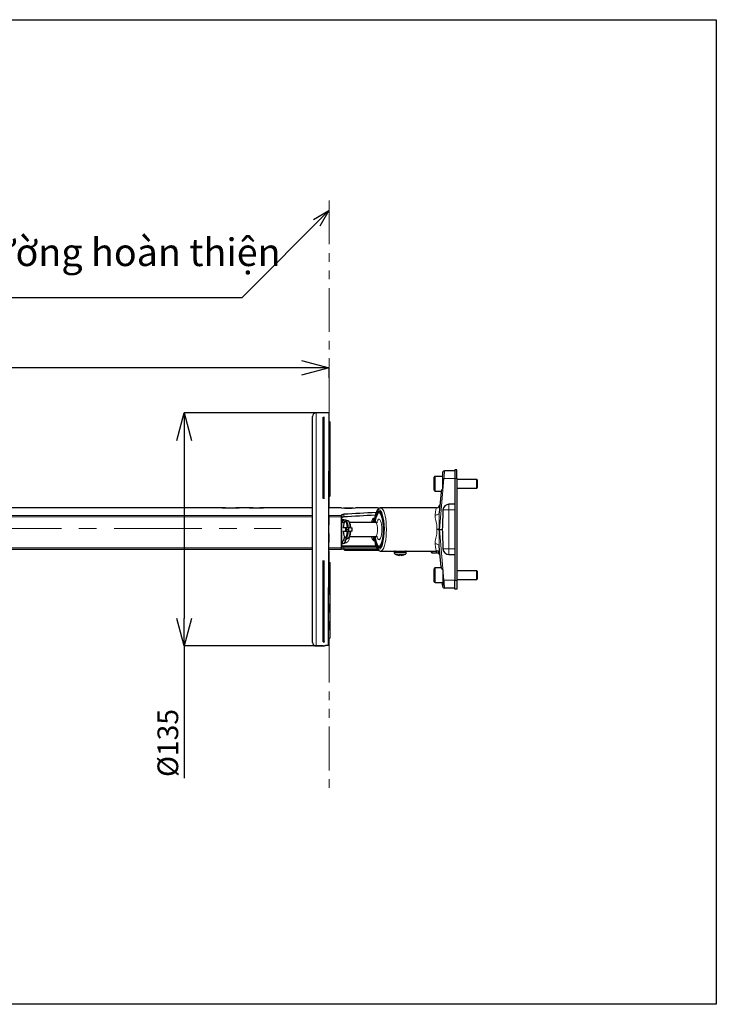
# Model space of a CAD drawing. Units: millimetres. Extents: x 698 to 914, y 22 to 164.
# Drawn here: x 813 to 914, y 22 to 164 of the extents above; entities that cross this region are included whole.
import ezdxf

# ---------------------------------------------------------------- set-up
doc = ezdxf.new("R2010")
doc.units = ezdxf.units.MM
doc.header["$PDSIZE"] = -1
doc.linetypes.add('CENTERX2', pattern=[20.32, 12.7, -2.54, 2.54, -2.54])
doc.linetypes.add('PHANTOM', pattern=[12.7, 6.35, -1.27, 1.27, -1.27, 1.27, -1.27])
doc.layers.add('DEFAULT_LAYER', color=7, linetype='Continuous')
doc.layers.add('アノテーション', color=7, linetype='Continuous')
doc.styles.add('SLDTEXTSTYLE0', font='TXT.shx', dxfattribs={"width": 0.9, "bigfont": 'bigfont.shx'})
doc.styles.add('SLDTEXTSTYLE2', font='TXT.shx', dxfattribs={"width": 0.9, "bigfont": 'bigfont.shx'})
doc.styles.add('SLDTEXTSTYLE3', font='arial_0.ttf', dxfattribs={"width": 0.9})
doc.dimstyles.new('SLDDIMSTYLE0', dxfattribs={"dimtxt": 2.425347, "dimasz": 2.5, "dimexe": 0, "dimexo": 0.0625, "dimgap": 0.606337, "dimtad": 3, "dimdec": 0, "dimlfac": 4, "dimrnd": 1e-09, "dimzin": 12, "dimdsep": 46, "dimtxsty": 'SLDTEXTSTYLE0', "dimblk1": 'OPEN30', "dimblk2": 'OPEN30', "dimsah": 1, "dimcen": 0.09, "dimadec": 0, "dimazin": 3, "dimtfac": 1, "dimtdec": 0, "dimtmove": 0, "dimatfit": 0, "dimldrblk": 'OPEN30', "dimfxl": 1, "dimfrac": 2, "dimtolj": 1, "dimtzin": 12, "dimarcsym": 0})
doc.dimstyles.new('SLDDIMSTYLE1', dxfattribs={"dimtxt": 2.425347, "dimasz": 2.5, "dimexe": 0, "dimexo": 0.0625, "dimgap": 0.606337, "dimtad": 3, "dimdec": 0, "dimlfac": 4, "dimrnd": 1e-09, "dimzin": 12, "dimdsep": 46, "dimtxsty": 'SLDTEXTSTYLE0', "dimblk1": 'OPEN30', "dimblk2": 'OPEN30', "dimsah": 1, "dimcen": 0.09, "dimadec": 0, "dimazin": 3, "dimtfac": 1, "dimtofl": 0, "dimtmove": 0, "dimatfit": 3, "dimldrblk": 'OPEN30', "dimfxl": 1, "dimfrac": 2, "dimtolj": 1, "dimtzin": 12, "dimarcsym": 0})
doc.dimstyles.new('SLDDIMSTYLE3', dxfattribs={"dimtxt": 2.5, "dimasz": 2.5, "dimexe": 0, "dimexo": 0.0625, "dimtad": 3, "dimdec": 1, "dimlfac": 4, "dimrnd": 1e-09, "dimzin": 12, "dimdsep": 46, "dimtxsty": 'SLDTEXTSTYLE0', "dimblk1": 'OPEN30', "dimblk2": 'OPEN30', "dimsah": 1, "dimcen": 0.09, "dimadec": 0, "dimazin": 3, "dimtfac": 1, "dimtdec": 1, "dimtofl": 0, "dimtmove": 0, "dimatfit": 3, "dimldrblk": 'OPEN30', "dimfxl": 1, "dimfrac": 2, "dimtolj": 1, "dimtzin": 12, "dimarcsym": 0})

# ---------------------------------------------------------------- blocks, each defined once
blk = doc.blocks.new('_OPEN30')
at = {"color": 0, "linetype": 'ByBlock', "lineweight": -2}
for p, q in [((-1, 0.267949), (0, 0)), ((0, 0), (-1, -0.267949)), ((0, 0), (-1, 0))]:
    blk.add_line(p, q, dxfattribs=at)
blk = doc.blocks.new('*D15')
at = {"layer": 'DEFAULT_LAYER', "color": 0, "lineweight": -2, "transparency": 16777216}
for p, q in [((758.16, 93.03), (758.16, 113.98)), ((854.04, 113.98), (762.16, 113.98)), ((858.04, 112.53), (858.04, 113.98))]:
    blk.add_line(p, q, dxfattribs=at)
at = {"layer": 'Defpoints', "color": 0, "transparency": 16777216}
for p in [(758.16, 113.98), (858.04, 112.46), (758.16, 92.97)]:
    blk.add_point(p, dxfattribs=at)
at = {"layer": 'DEFAULT_LAYER', "color": 0, "lineweight": -2, "transparency": 16777216, "xscale": 4, "yscale": 4, "zscale": 4, "rotation": 180}
blk.add_blockref('_OPEN30', (758.16, 113.98), dxfattribs=at)
at = {"layer": 'DEFAULT_LAYER', "color": 0, "lineweight": -2, "transparency": 16777216, "xscale": 4, "yscale": 4, "zscale": 4}
blk.add_blockref('_OPEN30', (858.04, 113.98), dxfattribs=at)
at = {"layer": 'DEFAULT_LAYER', "color": 0, "transparency": 16777216, "insert": (806.28, 117.65), "char_height": 3, "attachment_point": 2, "style": 'SLDTEXTSTYLE3'}
blk.add_mtext('\\A1;400', dxfattribs=at)
blk = doc.blocks.new('*D19')
at = {"layer": 'DEFAULT_LAYER', "color": 0, "lineweight": -2, "transparency": 16777216}
for p, q in [((857.04, 107.43), (837.04, 107.43)), ((837.04, 103.43), (837.04, 77.68)), ((857.19, 73.68), (837.04, 73.68)), ((837.04, 73.68), (837.04, 54.55))]:
    blk.add_line(p, q, dxfattribs=at)
at = {"layer": 'Defpoints', "color": 0, "transparency": 16777216}
for p in [(857.1, 107.43), (837.04, 73.68), (857.26, 73.68)]:
    blk.add_point(p, dxfattribs=at)
at = {"layer": 'DEFAULT_LAYER', "color": 0, "lineweight": -2, "transparency": 16777216, "xscale": 4, "yscale": 4, "zscale": 4}
for p, rotation in [((837.04, 107.43), 90), ((837.04, 73.68), 270)]:
    blk.add_blockref('_OPEN30', p, dxfattribs=dict(at, rotation=rotation))
at = {"layer": 'DEFAULT_LAYER', "color": 0, "transparency": 16777216, "insert": (833.18, 59.63), "char_height": 3, "attachment_point": 2, "rotation": 90, "style": 'SLDTEXTSTYLE3'}
blk.add_mtext('\\A1;%%c135', dxfattribs=at)

msp = doc.modelspace()

# ---------------------------------------------------------------- linework, layer by layer
at = {"color": 7, "linetype": 'Continuous', "lineweight": 25}
for p, q in [((858.043, 107.432), (856.155, 107.432)), ((857.97, 73.728), (858.043, 107.432)), ((855.655, 90.557), (855.655, 106.932)), ((857.172, 106.819), (857.318, 106.819)), ((858.155, 106.162), (858.155, 95.361)), ((874.484, 98.53), (874.459, 98.244)), ((874.51, 98.828), (874.484, 98.53)), ((876.28, 99.057), (874.76, 99.057)), ((876.53, 99.182), (876.28, 99.182)), ((876.28, 99.182), (876.28, 97.932)), ((876.53, 97.932), (876.53, 99.182)), ((873.28, 96.244), (873.28, 98.119)), ((874.53, 98.244), (873.405, 98.244)), ((874.53, 96.394), (874.53, 97.924)), ((876.28, 97.932), (876.28, 83.182)), ((876.53, 97.932), (876.53, 83.182)), ((879.422, 97.807), (876.53, 97.807)), ((879.53, 97.698), (879.422, 97.807)), ((879.422, 96.557), (879.422, 97.807)), ((879.53, 96.665), (879.53, 97.698)), ((873.405, 96.119), (874.301, 96.119)), ((874.26, 95.97), (873.997, 92.956)), ((874.273, 96.119), (874.258, 95.947)), ((876.53, 96.557), (879.422, 96.557)), ((879.422, 96.557), (879.53, 96.665)), ((857.172, 95.109), (857.318, 95.109)), ((857.172, 95.062), (857.172, 95.109)), ((858.005, 95.306), (858.155, 95.361)), ((876.28, 94.2), (875.405, 94.2)), ((842.53, 93.682), (770.718, 93.682)), ((842.53, 93.682), (842.53, 93.707)), ((842.53, 93.707), (843.03, 93.707)), ((843.03, 93.682), (842.53, 93.682)), ((843.03, 93.707), (844.53, 93.707)), ((843.03, 93.682), (844.53, 93.682)), ((844.53, 93.707), (845.03, 93.707)), ((845.03, 93.682), (844.53, 93.682)), ((845.03, 93.707), (845.03, 93.682)), ((846.53, 93.682), (845.03, 93.682)), ((846.53, 93.682), (846.53, 93.707)), ((846.53, 93.707), (847.03, 93.707)), ((847.03, 93.682), (846.53, 93.682)), ((847.03, 93.707), (848.03, 93.707)), ((847.03, 93.682), (848.03, 93.682)), ((848.03, 93.707), (848.53, 93.707)), ((848.53, 93.682), (848.03, 93.682)), ((848.53, 93.707), (848.53, 93.682)), ((855.655, 93.682), (848.53, 93.682)), ((859.818, 93.682), (858.005, 93.682)), ((860.112, 93.669), (860.548, 93.669)), ((860.548, 93.669), (861.592, 93.669)), ((864.818, 93.682), (861.88, 93.682)), ((864.856, 92.691), (864.967, 92.951)), ((865.048, 92.884), (864.941, 92.631)), ((864.967, 92.951), (865.088, 93.13)), ((865.166, 93.057), (865.048, 92.884)), ((865.088, 93.13), (865.216, 93.22)), ((865.112, 93.669), (865.478, 93.669)), ((865.29, 93.146), (865.166, 93.057)), ((865.216, 93.22), (865.345, 93.22)), ((865.416, 93.146), (865.29, 93.146)), ((865.431, 92.913), (865.332, 92.974)), ((865.345, 93.22), (865.473, 93.13)), ((865.531, 93.057), (865.353, 93.057)), ((865.506, 93.091), (865.416, 93.146)), ((865.546, 92.762), (865.431, 92.913)), ((865.473, 93.13), (865.594, 92.951)), ((873.602, 93.682), (865.522, 93.682)), ((865.651, 92.532), (865.546, 92.762)), ((865.594, 92.951), (865.705, 92.691)), ((859.855, 92.644), (859.855, 92.585)), ((859.855, 92.585), (859.855, 92.551)), ((859.855, 92.551), (859.855, 87.725)), ((859.86, 92.214), (859.86, 88.132)), ((860.038, 91.807), (859.86, 91.807)), ((860.038, 91.553), (859.86, 91.553)), ((860.173, 91.414), (860.115, 91.136)), ((860.249, 91.614), (860.173, 91.414)), ((860.338, 91.718), (860.249, 91.614)), ((860.367, 91.759), (860.3, 91.687)), ((860.431, 91.718), (860.338, 91.718)), ((860.367, 91.759), (860.368, 91.76)), ((860.368, 91.76), (860.457, 91.807)), ((860.519, 91.614), (860.431, 91.718)), ((860.794, 91.807), (860.457, 91.807)), ((860.457, 91.807), (860.546, 91.76)), ((860.596, 91.414), (860.519, 91.614)), ((860.546, 91.76), (860.628, 91.624)), ((860.653, 91.136), (860.596, 91.414)), ((860.628, 91.624), (860.697, 91.408)), ((860.697, 91.408), (860.749, 91.129)), ((860.883, 91.76), (860.794, 91.807)), ((860.966, 91.624), (860.883, 91.76)), ((860.951, 91.687), (860.884, 91.759)), ((861.035, 91.408), (860.966, 91.624)), ((864.798, 91.557), (861.029, 91.557)), ((861.087, 91.129), (861.035, 91.408)), ((864.628, 91.557), (864.682, 91.965)), ((864.651, 92.211), (864.653, 92.231)), ((864.657, 92.183), (864.651, 92.211)), ((864.682, 91.965), (864.76, 92.359)), ((864.76, 92.359), (864.856, 92.691)), ((864.941, 92.631), (864.896, 92.492)), ((865.742, 92.23), (865.651, 92.532)), ((865.705, 92.691), (865.801, 92.359)), ((865.817, 91.868), (865.742, 92.23)), ((865.801, 92.359), (865.879, 91.965)), ((865.873, 91.458), (865.817, 91.868)), ((865.907, 91.016), (865.873, 91.458)), ((865.879, 91.965), (865.937, 91.523)), ((865.937, 91.523), (865.972, 91.048)), ((855.655, 74.182), (855.655, 90.557)), ((860.115, 91.136), (860.082, 90.807)), ((860.686, 90.807), (860.082, 90.807)), ((860.082, 90.307), (860.115, 89.977)), ((860.082, 90.307), (860.686, 90.307)), ((860.115, 89.977), (860.173, 89.7)), ((860.605, 90.557), (860.584, 90.807)), ((860.584, 90.307), (860.605, 90.557)), ((860.596, 89.7), (860.653, 89.977)), ((860.686, 90.807), (860.653, 91.136)), ((860.653, 89.977), (860.686, 90.307)), ((860.779, 90.807), (860.686, 90.807)), ((860.686, 90.307), (860.779, 90.307)), ((860.749, 89.985), (860.697, 89.705)), ((860.749, 91.129), (860.779, 90.807)), ((860.779, 90.307), (860.749, 89.985)), ((861.117, 90.807), (860.779, 90.807)), ((860.779, 90.307), (861.117, 90.307)), ((861.035, 89.705), (861.087, 89.985)), ((861.117, 90.807), (861.087, 91.129)), ((861.087, 89.985), (861.117, 90.307)), ((861.169, 90.807), (861.117, 90.807)), ((861.117, 90.307), (861.169, 90.307)), ((861.194, 90.807), (861.363, 90.807)), ((861.363, 90.307), (861.194, 90.307)), ((865.873, 89.655), (865.907, 90.098)), ((865.919, 90.557), (865.907, 91.016)), ((865.907, 90.098), (865.919, 90.557)), ((865.972, 90.065), (865.937, 89.59)), ((865.972, 91.048), (865.984, 90.557)), ((865.984, 90.557), (865.972, 90.065)), ((873.947, 90.557), (874.036, 90.557)), ((874.036, 90.557), (874.439, 90.557)), ((859.86, 88.856), (859.972, 88.856)), ((859.86, 88.557), (859.972, 88.557)), ((860.173, 89.7), (860.249, 89.5)), ((860.249, 89.5), (860.338, 89.395)), ((860.3, 89.426), (860.367, 89.354)), ((860.338, 89.395), (860.431, 89.395)), ((860.368, 89.353), (860.367, 89.354)), ((860.457, 89.307), (860.368, 89.353)), ((860.431, 89.395), (860.519, 89.5)), ((860.546, 89.353), (860.457, 89.307)), ((860.457, 89.307), (860.794, 89.307)), ((860.47, 89.013), (860.496, 89.307)), ((860.519, 89.5), (860.596, 89.7)), ((860.628, 89.49), (860.546, 89.353)), ((860.697, 89.705), (860.628, 89.49)), ((860.794, 89.307), (860.883, 89.353)), ((860.883, 89.353), (860.966, 89.49)), ((860.884, 89.354), (860.951, 89.426)), ((860.966, 89.49), (861.035, 89.705)), ((861.029, 89.557), (864.798, 89.557)), ((864.682, 89.148), (864.628, 89.557)), ((864.657, 88.93), (864.651, 88.902)), ((864.651, 88.902), (864.653, 88.881)), ((864.76, 88.754), (864.682, 89.148)), ((864.699, 89.557), (864.713, 89.445)), ((864.713, 89.445), (864.779, 89.058)), ((864.856, 88.422), (864.76, 88.754)), ((864.779, 89.058), (864.863, 88.724)), ((864.967, 88.162), (864.856, 88.422)), ((864.863, 88.724), (864.961, 88.457)), ((864.896, 88.621), (864.941, 88.482)), ((864.941, 88.482), (865.048, 88.229)), ((864.961, 88.457), (865.072, 88.265)), ((865.546, 88.351), (865.651, 88.581)), ((865.705, 88.422), (865.594, 88.162)), ((865.734, 88.52), (865.626, 88.283)), ((865.651, 88.581), (865.742, 88.883)), ((865.801, 88.754), (865.705, 88.422)), ((865.75, 88.563), (865.734, 88.52)), ((865.742, 88.883), (865.817, 89.246)), ((865.879, 89.148), (865.801, 88.754)), ((865.817, 89.246), (865.873, 89.655)), ((865.937, 89.59), (865.879, 89.148)), ((765.138, 87.682), (855.655, 87.682)), ((858.005, 87.682), (859.855, 87.682)), ((859.855, 87.725), (859.855, 87.682)), ((860.16, 87.682), (859.855, 87.682)), ((859.86, 88.182), (864.834, 88.182)), ((859.881, 88.057), (860.16, 88.057)), ((860.058, 88.1), (860.044, 88.182)), ((860.058, 88.1), (860.062, 88.057)), ((860.16, 88.057), (864.879, 88.057)), ((865.089, 87.682), (860.16, 87.682)), ((860.22, 88.144), (860.211, 88.182)), ((860.335, 87.557), (860.584, 87.557)), ((860.549, 88.182), (864.834, 88.182)), ((860.584, 87.61), (865.151, 87.61)), ((860.584, 87.557), (865.203, 87.557)), ((865.088, 87.984), (864.967, 88.162)), ((865.048, 88.229), (865.166, 88.056)), ((865.072, 88.265), (865.19, 88.156)), ((865.216, 87.893), (865.088, 87.984)), ((865.259, 88.082), (865.147, 88.182)), ((865.166, 88.056), (865.29, 87.968)), ((865.19, 88.156), (865.204, 88.149)), ((865.345, 87.893), (865.216, 87.893)), ((865.384, 88.059), (865.259, 88.082)), ((865.273, 88.132), (865.311, 88.134)), ((865.29, 87.968), (865.416, 87.968)), ((865.311, 88.134), (865.431, 88.2)), ((865.473, 87.984), (865.345, 87.893)), ((865.353, 88.057), (865.531, 88.057)), ((865.508, 88.127), (865.384, 88.059)), ((865.416, 87.968), (865.506, 88.023)), ((865.431, 88.2), (865.546, 88.351)), ((865.594, 88.162), (865.473, 87.984)), ((865.626, 88.283), (865.508, 88.127)), ((865.522, 87.432), (873.602, 87.432)), ((867.48, 87.307), (867.48, 87.199)), ((869.23, 87.199), (869.23, 87.307)), ((872.855, 87.204), (872.855, 87.403)), ((872.96, 87.182), (873.624, 87.182)), ((874.26, 85.143), (873.997, 88.157)), ((857.172, 86.004), (857.172, 86.051)), ((857.172, 86.004), (857.318, 86.004)), ((858.005, 85.807), (858.155, 85.753)), ((858.155, 85.753), (858.155, 74.801)), ((867.855, 86.872), (867.855, 86.867)), ((868.243, 86.872), (868.243, 86.79)), ((868.468, 86.79), (868.468, 86.872)), ((868.855, 86.867), (868.855, 86.872)), ((875.405, 86.914), (876.28, 86.914)), ((873.28, 82.994), (873.28, 84.869)), ((874.301, 84.994), (873.405, 84.994)), ((874.273, 84.994), (874.258, 85.166)), ((874.53, 84.72), (874.53, 83.189)), ((879.422, 84.557), (876.53, 84.557)), ((879.53, 84.448), (879.422, 84.557)), ((879.422, 83.307), (879.422, 84.557)), ((879.53, 83.415), (879.53, 84.448)), ((873.405, 82.869), (874.53, 82.869)), ((874.484, 82.583), (874.459, 82.869)), ((876.28, 81.932), (876.28, 83.182)), ((876.53, 83.307), (879.422, 83.307)), ((876.53, 83.182), (876.53, 81.932)), ((879.422, 83.307), (879.53, 83.415)), ((874.51, 82.285), (874.484, 82.583)), ((876.28, 82.057), (874.76, 82.057)), ((876.53, 81.932), (876.28, 81.932)), ((857.172, 74.294), (857.318, 74.294)), ((856.155, 73.682), (857.255, 73.682)), ((857.255, 73.711), (857.255, 73.682)), ((857.97, 73.728), (857.505, 73.728))]:
    msp.add_line(p, q, dxfattribs=at)
at = {"color": 8, "linetype": 'Continuous', "lineweight": 18}
for p, q in [((856.155, 107.432), (856.155, 90.557)), ((874.711, 98.359), (874.725, 98.557)), ((874.725, 98.557), (874.737, 98.728)), ((874.737, 98.728), (874.746, 98.868)), ((874.746, 98.868), (874.754, 98.972)), ((874.754, 98.972), (874.758, 99.035)), ((874.758, 99.035), (874.76, 99.057)), ((873.405, 98.244), (873.405, 96.119)), ((874.036, 90.557), (874.68, 97.916)), ((874.68, 97.916), (874.696, 98.143)), ((874.68, 97.916), (876.28, 97.916)), ((874.696, 98.143), (874.711, 98.359)), ((876.28, 97.932), (876.53, 97.932)), ((875.405, 93.382), (875.405, 94.2)), ((843.03, 93.707), (843.03, 93.682)), ((844.53, 93.682), (844.53, 93.707)), ((847.03, 93.707), (847.03, 93.682)), ((848.03, 93.682), (848.03, 93.707)), ((860.16, 92.76), (860.16, 92.367)), ((864.741, 92.572), (864.842, 92.898)), ((864.842, 92.898), (864.956, 93.153)), ((864.956, 93.153), (865.08, 93.329)), ((865.08, 93.329), (865.21, 93.419)), ((865.21, 93.419), (865.342, 93.422)), ((865.342, 93.422), (865.473, 93.337)), ((865.473, 93.337), (865.597, 93.167)), ((865.56, 93.678), (865.524, 93.682)), ((865.698, 93.609), (865.56, 93.678)), ((865.597, 93.167), (865.681, 92.996)), ((865.831, 93.452), (865.698, 93.609)), ((865.955, 93.213), (865.831, 93.452)), ((866.066, 92.898), (865.955, 93.213)), ((866.162, 92.515), (866.066, 92.898)), ((873.713, 92.676), (873.803, 92.71)), ((873.803, 92.71), (873.88, 92.758)), ((873.88, 92.758), (873.94, 92.817)), ((873.94, 92.817), (873.979, 92.884)), ((873.979, 92.884), (873.997, 92.956)), ((874.541, 93.382), (875.405, 93.382)), ((875.405, 93.382), (875.405, 87.732)), ((875.405, 93.382), (876.28, 93.382)), ((765.067, 92.395), (855.655, 92.395)), ((765.122, 92.585), (855.655, 92.585)), ((858.005, 92.585), (859.855, 92.585)), ((858.005, 92.395), (859.78, 92.395)), ((859.78, 87.882), (859.78, 92.395)), ((860.038, 92.002), (859.86, 92.002)), ((860.038, 91.807), (860.038, 92.002)), ((860.038, 91.553), (860.038, 91.807)), ((864.658, 92.217), (864.492, 92.2)), ((864.657, 92.183), (864.741, 92.572)), ((864.818, 91.554), (864.798, 91.557)), ((864.894, 91.487), (864.818, 91.554)), ((864.962, 91.338), (864.894, 91.487)), ((865.015, 91.12), (864.962, 91.338)), ((865.005, 91.63), (865.029, 91.712)), ((865.029, 91.712), (865.112, 91.914)), ((865.112, 91.914), (865.207, 92.03)), ((865.207, 92.03), (865.305, 92.054)), ((865.305, 92.054), (865.402, 91.983)), ((865.402, 91.983), (865.492, 91.823)), ((865.492, 91.823), (865.568, 91.583)), ((865.568, 91.583), (865.626, 91.279)), ((865.626, 91.279), (865.663, 90.93)), ((866.24, 92.077), (866.162, 92.515)), ((866.297, 91.595), (866.24, 92.077)), ((866.332, 91.083), (866.297, 91.595)), ((873.401, 92.663), (873.507, 92.651)), ((873.507, 92.651), (873.613, 92.656)), ((873.613, 92.656), (873.713, 92.676)), ((856.155, 90.557), (856.155, 73.682)), ((864.962, 89.775), (865.015, 89.993)), ((865.05, 90.851), (865.015, 91.12)), ((865.015, 89.993), (865.05, 90.262)), ((865.061, 90.557), (865.05, 90.851)), ((865.05, 90.262), (865.061, 90.557)), ((865.663, 90.184), (865.626, 89.834)), ((865.663, 90.93), (865.675, 90.557)), ((865.675, 90.557), (865.663, 90.184)), ((866.297, 89.518), (866.332, 90.03)), ((866.344, 90.557), (866.332, 91.083)), ((866.332, 90.03), (866.344, 90.557)), ((874.036, 90.557), (874.68, 83.198)), ((859.86, 88.491), (859.972, 88.491)), ((859.972, 88.557), (859.972, 88.856)), ((859.972, 88.557), (859.972, 88.491)), ((860.47, 89.013), (860.484, 89.064)), ((860.484, 89.064), (860.515, 89.112)), ((860.515, 89.112), (860.562, 89.154)), ((860.562, 89.154), (860.624, 89.19)), ((860.624, 89.19), (860.699, 89.218)), ((860.699, 89.218), (860.783, 89.237)), ((860.783, 89.237), (860.874, 89.246)), ((860.874, 89.246), (860.969, 89.245)), ((860.969, 89.245), (860.994, 89.486)), ((864.492, 88.914), (864.657, 88.896)), ((864.741, 88.542), (864.657, 88.93)), ((864.842, 88.215), (864.741, 88.542)), ((864.798, 89.557), (864.818, 89.559)), ((864.818, 89.559), (864.894, 89.626)), ((864.894, 89.626), (864.962, 89.775)), ((865.029, 89.401), (865.026, 89.411)), ((865.112, 89.199), (865.029, 89.401)), ((865.207, 89.083), (865.112, 89.199)), ((865.305, 89.06), (865.207, 89.083)), ((865.402, 89.13), (865.305, 89.06)), ((865.492, 89.29), (865.402, 89.13)), ((865.568, 89.53), (865.492, 89.29)), ((865.626, 89.834), (865.568, 89.53)), ((866.066, 88.216), (866.162, 88.598)), ((866.162, 88.598), (866.24, 89.036)), ((866.24, 89.036), (866.297, 89.518)), ((873.507, 88.462), (873.401, 88.451)), ((873.613, 88.458), (873.507, 88.462)), ((873.713, 88.438), (873.613, 88.458)), ((873.803, 88.403), (873.713, 88.438)), ((765.065, 87.882), (855.655, 87.882)), ((858.005, 87.882), (859.78, 87.882)), ((860.118, 88.182), (860.128, 88.116)), ((860.128, 88.116), (860.22, 88.144)), ((860.16, 88.057), (860.16, 87.682)), ((860.584, 87.61), (860.584, 87.557)), ((864.956, 87.96), (864.842, 88.215)), ((865.08, 87.785), (864.956, 87.96)), ((865.21, 87.694), (865.08, 87.785)), ((865.204, 88.149), (865.273, 88.132)), ((865.342, 87.691), (865.21, 87.694)), ((865.473, 87.776), (865.342, 87.691)), ((865.597, 87.946), (865.473, 87.776)), ((865.529, 87.432), (865.56, 87.435)), ((865.56, 87.435), (865.698, 87.504)), ((865.712, 88.196), (865.597, 87.946)), ((865.698, 87.504), (865.831, 87.661)), ((865.754, 88.316), (865.712, 88.196)), ((865.831, 87.661), (865.955, 87.9)), ((865.955, 87.9), (866.066, 88.216)), ((869.23, 87.307), (867.48, 87.307)), ((869.23, 87.199), (867.48, 87.199)), ((872.96, 87.41), (872.958, 87.432)), ((873.564, 87.41), (872.96, 87.41)), ((872.96, 87.41), (872.96, 87.182)), ((873.562, 87.432), (873.564, 87.41)), ((873.661, 87.417), (873.564, 87.41)), ((873.564, 87.41), (873.576, 87.364)), ((873.576, 87.364), (873.587, 87.321)), ((873.587, 87.321), (873.598, 87.282)), ((873.598, 87.282), (873.607, 87.247)), ((873.607, 87.247), (873.614, 87.219)), ((873.614, 87.219), (873.619, 87.199)), ((873.619, 87.199), (873.623, 87.186)), ((873.623, 87.186), (873.624, 87.182)), ((873.707, 87.42), (873.661, 87.417)), ((873.88, 88.355), (873.803, 88.403)), ((873.94, 88.297), (873.88, 88.355)), ((873.979, 88.23), (873.94, 88.297)), ((873.997, 88.157), (873.979, 88.23)), ((874.541, 87.732), (875.405, 87.732)), ((875.405, 87.732), (875.405, 86.914)), ((875.405, 87.732), (876.28, 87.732)), ((869.105, 86.983), (867.605, 86.983)), ((873.405, 84.994), (873.405, 82.869)), ((874.68, 83.198), (876.28, 83.198)), ((874.68, 83.198), (874.696, 82.97)), ((874.696, 82.97), (874.711, 82.754)), ((874.711, 82.754), (874.725, 82.557)), ((876.28, 83.182), (876.53, 83.182)), ((874.725, 82.557), (874.737, 82.385)), ((874.737, 82.385), (874.746, 82.245)), ((874.746, 82.245), (874.754, 82.142)), ((874.754, 82.142), (874.758, 82.078)), ((874.758, 82.078), (874.76, 82.057))]:
    msp.add_line(p, q, dxfattribs=at)
msp.add_lwpolyline([(698.213, 164.393), (914.136, 164.393), (914.136, 21.781), (698.213, 21.781)], close=True)
at = {"color": 7, "linetype": 'Continuous', "lineweight": 25}
for centre, radius, start, end in [((856.155, 106.932), 0.5, 90, 180), ((874.76, 98.807), 0.25, 90.00002, 156.39556), ((873.405, 98.119), 0.125, 90.00007, 180), ((873.405, 96.244), 0.125, 180, 270), ((873.602, 94.182), 0.5, 269.8399, 355), ((875.404, 93.336), 0.864, 89.89839, 176.97585), ((860.855, 114.917), 21.261, 267.20302, 272.76279), ((867.353, 91.466), 2.656, 147.16783, 178.03629), ((865.074, 92.429), 0.687, 10.1232, 66.02735), ((857.772, 90.531), 8.284, 344.49075, 17.31212), ((860.038, 91.307), 0.5, 54.80739, 90), ((860.038, 91.307), 0.247, 49.55177, 90), ((859.569, 90.878), 1.601, 357.43824, 30.34658), ((864.58, 90.557), 3.735, 176.1623, 183.8377), ((859.569, 90.235), 1.601, 329.65342, 2.56176), ((857.636, 90.557), 3.735, 356.1623, 3.8377), ((859.972, 89.057), 0.5, 270.00005, 355.00004), ((859.972, 89.057), 0.2, 270.00012, 343.49527), ((860.335, 87.807), 0.25, 210, 270.00005), ((867.605, 87.307), 0.125, 90, 180.00003), ((867.73, 87.199), 0.25, 180, 240), ((869.105, 87.307), 0.125, 359.99997, 90), ((868.98, 87.199), 0.25, 300, 359.99998), ((872.96, 87.432), 0.25, 245.39678, 269.99994), ((873.602, 86.932), 0.5, 5, 90.88259), ((873.624, 86.682), 0.5, 5, 90), ((875.404, 87.777), 0.864, 183.02415, 270.10161), ((868.355, 88.282), 1.5, 240, 250.52878), ((868.355, 88.282), 1.496, 250.47155, 265.6866), ((868.355, 88.282), 1.414, 265.43733, 274.56267), ((868.355, 88.282), 1.496, 274.31339, 289.52845), ((868.355, 88.282), 1.5, 289.47122, 300), ((873.405, 84.869), 0.125, 89.99993, 180), ((873.405, 82.994), 0.125, 180, 270), ((874.76, 82.307), 0.25, 203.60444, 269.99998), ((856.155, 74.182), 0.5, 180, 270)]:
    msp.add_arc(centre, radius, start, end, dxfattribs=at)
at = {"color": 8, "linetype": 'Continuous', "lineweight": 18}
for centre, radius, start, end in [((874.469, 95.559), 2.366, 84.88671, 88.5068), ((865.28, 92.775), 0.205, 75.36559, 140.56024), ((859.301, 90.754), 1.893, 1.59182, 19.58993), ((864.192, 91.945), 0.321, 270.52964, 319.42094), ((859.301, 90.359), 1.893, 340.41007, 358.40818), ((860.285, 89.746), 0.756, 260.7887, 284.18704), ((864.192, 89.168), 0.321, 40.57906, 89.47036), ((872.73, 90.035), 2.635, 272.73676, 275.00543), ((874.469, 85.554), 2.366, 271.4932, 275.11329)]:
    msp.add_arc(centre, radius, start, end, dxfattribs=at)
at = {"color": 7, "linetype": 'Continuous', "lineweight": 25}
for centre, major_axis, ratio, start_param, end_param in [((844.982, 90.482), (45.05, 0), 0.3639702, 1.2740507, 1.2775307), ((844.984, 90.479), (45.059, 0), 0.3639702, 1.2741397, 1.2776189), ((892.355, 72.432), (110.5, 0), 0.1923077, 1.8223491, 1.8664496), ((875.405, 87.627), (0, 11.43), 0.0874887, 1.0431492, 1.311556), ((892.355, 72.432), (108.55, 0), 0.1923077, 1.828163, 1.8719257), ((860.31, 88.2), (0.316, -3.606), 0.1381128, 2.2713884, 2.3664717), ((860.43, 94.293), (-0.502, -5.737), 0.0868266, 0.8100353, 0.8693554), ((875.405, 93.487), (0, 11.43), 0.0874887, 1.8300367, 2.0984434), ((860.43, 94.293), (-0.502, -5.737), 0.0868266, 0.4032127, 0.5736697), ((860.18, 92.436), (0.502, -5.737), 0.0868266, 5.5499853, 5.5733767), ((844.93, 90.479), (45.059, 0), 0.3639702, 5.0068192, 5.0102998), ((844.985, 90.522), (45.157, 0), 0.3639702, 5.0048873, 5.0083582)]:
    msp.add_ellipse(centre, major_axis=major_axis, ratio=ratio, start_param=start_param, end_param=end_param, dxfattribs=at)
at = {"color": 8, "linetype": 'Continuous', "lineweight": 18}
for centre, major_axis, ratio, start_param, end_param in [((873.285, 90.557), (0.318, 3.125), 0.0416689, 0.0042361, 0.8355409), ((863.555, 90.557), (0, 2.375), 0.3014354, 5.1469947, 5.17845), ((863.797, 90.557), (0, 2.625), 0.2727273, 5.1032152, 5.1784499), ((863.555, 90.557), (0, 2.375), 0.3014354, 4.246328, 4.2777832), ((863.797, 90.557), (0, 2.625), 0.2727273, 4.2463281, 4.3215627), ((873.285, 90.557), (-0.318, 3.125), 0.0416689, 2.3060518, 3.1373565), ((860.564, 88.057), (0.506, -0.044), 0.0842288, 2.6144747, 3.1564395)]:
    msp.add_ellipse(centre, major_axis=major_axis, ratio=ratio, start_param=start_param, end_param=end_param, dxfattribs=at)
at = {"color": 7, "linetype": 'Continuous', "lineweight": 25}
for points, knots in [([(857.172, 95.109), (857.172, 95.725), (857.172, 96.957), (857.172, 98.708), (857.172, 100.353), (857.172, 101.869), (857.172, 103.228), (857.172, 104.417), (857.172, 105.419), (857.172, 106.243), (857.172, 106.627), (857.172, 106.819)], [0, 0, 0, 0, 0.1119653, 0.2239869, 0.3359816, 0.4479747, 0.5599696, 0.6699737, 0.7799961, 0.8900545, 1, 1, 1, 1]), ([(857.318, 106.819), (857.327, 106.819), (857.344, 106.818), (857.359, 106.81), (857.367, 106.806)], [0, 0, 0, 0, 0.5014255, 1, 1, 1, 1]), ([(874.53, 97.924), (874.53, 98.049), (874.53, 98.3), (874.53, 98.608), (874.53, 98.821), (874.53, 98.9), (874.53, 98.905), (874.53, 98.907)], [0, 0, 0, 0, 0.2284634, 0.4569604, 0.684457, 0.9176204, 1, 1, 1, 1]), ([(874.26, 95.97), (874.274, 96.037), (874.296, 96.151), (874.374, 96.282), (874.442, 96.353), (874.489, 96.384), (874.52, 96.391), (874.53, 96.394)], [0, 0, 0, 0, 0.409975, 0.7040272, 0.83548, 0.9428018, 1, 1, 1, 1]), ([(857.318, 95.109), (857.327, 95.109), (857.344, 95.109), (857.359, 95.108), (857.367, 95.107)], [0, 0, 0, 0, 0.5014255, 1, 1, 1, 1]), ([(859.855, 92.644), (859.86, 92.658), (859.869, 92.686), (859.939, 92.722), (860.038, 92.749), (860.12, 92.756), (860.16, 92.76)], [0, 0, 0, 0, 0.2588876, 0.518017, 0.7700254, 1, 1, 1, 1]), ([(865.526, 93.673), (865.478, 93.672), (865.368, 93.671), (865.217, 93.581), (865.078, 93.442), (864.949, 93.235), (864.829, 92.95), (864.728, 92.609), (864.676, 92.349), (864.652, 92.228)], [0, 0, 0, 0, 0.0916396, 0.211866, 0.3413385, 0.4974296, 0.674563, 0.848191, 1, 1, 1, 1]), ([(865.396, 93.662), (865.328, 93.663), (865.156, 93.667), (864.957, 93.675), (864.834, 93.681), (864.823, 93.681), (864.818, 93.682)], [0, 0, 0, 0, 0.1965379, 0.5015907, 0.806783, 1, 1, 1, 1]), ([(859.78, 92.395), (859.781, 92.396), (859.784, 92.401), (859.802, 92.43), (859.828, 92.474), (859.851, 92.522), (859.854, 92.543), (859.855, 92.551)], [0, 0, 0, 0, 0.0072219, 0.1012243, 0.5147252, 0.805861, 1, 1, 1, 1]), ([(859.872, 92.286), (859.87, 92.282), (859.866, 92.276), (859.862, 92.257), (859.86, 92.236), (859.86, 92.221), (859.86, 92.214)], [0, 0, 0, 0, 0.2680365, 0.5363329, 0.7993377, 1, 1, 1, 1]), ([(860.16, 92.367), (860.12, 92.364), (860.04, 92.356), (859.945, 92.331), (859.894, 92.306), (859.876, 92.289), (859.872, 92.286)], [0, 0, 0, 0, 0.3000622, 0.5998117, 0.9078318, 1, 1, 1, 1]), ([(864.651, 92.232), (864.64, 92.178), (864.619, 92.068), (864.587, 91.977), (864.558, 91.938), (864.565, 91.944), (864.566, 91.945)], [0, 0, 0, 0, 0.3380422, 0.6899014, 0.9660938, 1, 1, 1, 1]), ([(865.065, 91.668), (865.065, 91.669), (865.067, 91.671), (865.015, 91.617), (864.909, 91.559), (864.828, 91.565), (864.799, 91.567)], [0, 0, 0, 0, 0.1701766, 0.4706532, 0.809206, 1, 1, 1, 1]), ([(860.487, 90.558), (860.502, 90.558), (860.551, 90.557), (860.597, 90.556), (860.603, 90.557), (860.605, 90.557)], [0, 0, 0, 0, 0.2096769, 0.6847969, 1, 1, 1, 1]), ([(860.605, 90.557), (860.611, 90.557), (860.622, 90.557), (860.71, 90.557), (860.791, 90.557), (860.846, 90.557), (860.85, 90.557)], [0, 0, 0, 0, 0.3261732, 0.652336, 0.9788468, 1, 1, 1, 1]), ([(873.947, 90.557), (873.896, 90.557), (873.793, 90.557), (873.683, 90.557), (873.63, 90.557), (873.629, 90.557)], [0, 0, 0, 0, 0.4908527, 0.9893482, 1, 1, 1, 1]), ([(864.564, 89.17), (864.564, 89.17), (864.557, 89.176), (864.579, 89.15), (864.604, 89.086), (864.626, 89.001), (864.637, 88.957)], [0, 0, 0, 0, 0.0034205, 0.2827969, 0.6211435, 1, 1, 1, 1]), ([(864.637, 88.957), (864.639, 88.95), (864.644, 88.93), (864.648, 88.901), (864.651, 88.881)], [0, 0, 0, 0, 0.3245869, 1, 1, 1, 1]), ([(864.652, 88.885), (864.665, 88.815), (864.705, 88.61), (864.784, 88.303), (864.897, 87.988), (865.026, 87.743), (865.17, 87.567), (865.333, 87.464), (865.467, 87.42), (865.531, 87.434), (865.537, 87.435)], [0, 0, 0, 0, 0.086136, 0.2523881, 0.4208396, 0.5938907, 0.7477925, 0.8723579, 0.9881366, 1, 1, 1, 1]), ([(864.796, 89.548), (864.835, 89.548), (864.928, 89.548), (865.03, 89.485), (865.069, 89.439), (865.066, 89.443), (865.065, 89.444)], [0, 0, 0, 0, 0.2565085, 0.5936217, 0.8796347, 1, 1, 1, 1]), ([(859.855, 87.725), (859.854, 87.734), (859.851, 87.755), (859.828, 87.803), (859.802, 87.847), (859.784, 87.876), (859.781, 87.881), (859.78, 87.882)], [0, 0, 0, 0, 0.1941391, 0.4852746, 0.8987762, 0.9927791, 1, 1, 1, 1]), ([(859.86, 88.132), (859.86, 88.123), (859.861, 88.107), (859.863, 88.084), (859.867, 88.068), (859.873, 88.058), (859.878, 88.057), (859.881, 88.057)], [0, 0, 0, 0, 0.207497, 0.4149988, 0.6224313, 0.831429, 1, 1, 1, 1]), ([(860.352, 87.682), (860.354, 87.68), (860.374, 87.657), (860.447, 87.626), (860.526, 87.61), (860.577, 87.61), (860.584, 87.61)], [0, 0, 0, 0, 0.0292647, 0.3787436, 0.9191342, 1, 1, 1, 1]), ([(857.172, 74.294), (857.172, 74.49), (857.172, 74.881), (857.172, 75.726), (857.172, 76.755), (857.172, 77.969), (857.172, 79.339), (857.172, 80.845), (857.172, 82.467), (857.172, 84.189), (857.172, 85.4), (857.172, 86.004)], [0, 0, 0, 0, 0.1119653, 0.2239869, 0.3359816, 0.4479747, 0.5599696, 0.6699737, 0.7799961, 0.8900545, 1, 1, 1, 1]), ([(857.318, 86.004), (857.327, 86.004), (857.344, 86.005), (857.359, 86.006), (857.367, 86.006)], [0, 0, 0, 0, 0.5014255, 1, 1, 1, 1]), ([(874.26, 85.143), (874.274, 85.076), (874.296, 84.962), (874.374, 84.831), (874.442, 84.76), (874.489, 84.729), (874.52, 84.722), (874.53, 84.72)], [0, 0, 0, 0, 0.409975, 0.7040272, 0.83548, 0.9428018, 1, 1, 1, 1]), ([(874.53, 83.189), (874.53, 83.064), (874.53, 82.813), (874.53, 82.505), (874.53, 82.293), (874.53, 82.214), (874.53, 82.208), (874.53, 82.207)], [0, 0, 0, 0, 0.2284634, 0.4569604, 0.684457, 0.9176204, 1, 1, 1, 1]), ([(857.318, 74.294), (857.327, 74.295), (857.344, 74.296), (857.359, 74.303), (857.367, 74.307)], [0, 0, 0, 0, 0.5014255, 1, 1, 1, 1]), ([(857.255, 73.711), (857.258, 73.713), (857.264, 73.716), (857.307, 73.721), (857.371, 73.725), (857.441, 73.728), (857.487, 73.728), (857.505, 73.728)], [0, 0, 0, 0, 0.2152298, 0.4304615, 0.6456023, 0.8603191, 1, 1, 1, 1])]:
    msp.add_open_spline(points, degree=3, knots=knots, dxfattribs=at)
at = {"color": 8, "linetype": 'Continuous', "lineweight": 18}
for points, knots in [([(857.318, 95.109), (857.318, 95.725), (857.318, 96.957), (857.318, 98.708), (857.318, 100.353), (857.318, 101.869), (857.318, 103.228), (857.318, 104.417), (857.318, 105.419), (857.318, 106.243), (857.318, 106.627), (857.318, 106.819)], [0, 0, 0, 0, 0.1119653, 0.2239869, 0.3359816, 0.4479747, 0.5599696, 0.6699737, 0.7799961, 0.8900545, 1, 1, 1, 1]), ([(873.947, 90.557), (873.953, 90.611), (873.985, 90.92), (874.001, 91.555), (873.967, 92.308), (873.989, 92.787), (873.997, 92.956)], [0, 0, 0, 0, 0.066664, 0.3824711, 0.7823094, 1, 1, 1, 1]), ([(860.038, 92.002), (860.082, 92.001), (860.22, 91.996), (860.446, 91.948), (860.592, 91.853), (860.663, 91.807)], [0, 0, 0, 0, 0.1928937, 0.6086112, 1, 1, 1, 1]), ([(864.492, 92.2), (864.492, 92.199), (864.434, 92.15), (864.32, 92.041), (864.194, 91.847), (864.195, 91.692), (864.195, 91.624)], [0, 0, 0, 0, 0.0028358, 0.3374443, 0.7077537, 1, 1, 1, 1]), ([(864.436, 91.736), (864.43, 91.776), (864.416, 91.876), (864.449, 92.011), (864.476, 92.131), (864.492, 92.199), (864.492, 92.2)], [0, 0, 0, 0, 0.2408191, 0.6089761, 0.9964062, 1, 1, 1, 1]), ([(864.436, 91.736), (864.462, 91.745), (864.517, 91.765), (864.597, 91.916), (864.637, 92.094), (864.657, 92.183)], [0, 0, 0, 0, 0.2942106, 0.647156, 1, 1, 1, 1]), ([(864.646, 91.992), (864.64, 91.989), (864.607, 91.972), (864.553, 92.029), (864.512, 92.123), (864.495, 92.19), (864.492, 92.2)], [0, 0, 0, 0, 0.111334, 0.5270065, 0.9348487, 1, 1, 1, 1]), ([(873.401, 92.663), (873.402, 92.525), (873.403, 92.27), (873.516, 91.838), (873.638, 91.347), (873.692, 90.903), (873.64, 90.619), (873.629, 90.557)], [0, 0, 0, 0, 0.2328428, 0.4297524, 0.6270827, 0.9178516, 1, 1, 1, 1]), ([(873.629, 90.557), (873.64, 90.494), (873.692, 90.211), (873.638, 89.766), (873.516, 89.275), (873.403, 88.843), (873.402, 88.589), (873.401, 88.451)], [0, 0, 0, 0, 0.0821484, 0.3729173, 0.5702476, 0.7671572, 1, 1, 1, 1]), ([(873.997, 88.157), (873.989, 88.326), (873.967, 88.805), (874.001, 89.536), (873.986, 90.117), (873.961, 90.427), (873.953, 90.503), (873.947, 90.557)], [0, 0, 0, 0, 0.2176822, 0.6175052, 0.9062508, 0.9333386, 1, 1, 1, 1]), ([(859.972, 88.491), (860.034, 88.494), (860.173, 88.501), (860.413, 88.564), (860.682, 88.71), (860.9, 88.944), (860.949, 89.161), (860.969, 89.245)], [0, 0, 0, 0, 0.1142926, 0.2594538, 0.4942651, 0.8028621, 1, 1, 1, 1]), ([(864.195, 89.489), (864.195, 89.421), (864.194, 89.266), (864.32, 89.072), (864.434, 88.963), (864.492, 88.914), (864.492, 88.914)], [0, 0, 0, 0, 0.2922463, 0.6625557, 0.9971642, 1, 1, 1, 1]), ([(864.492, 88.914), (864.492, 88.914), (864.476, 88.982), (864.449, 89.102), (864.416, 89.238), (864.43, 89.338), (864.436, 89.377)], [0, 0, 0, 0, 0.0035938, 0.3910239, 0.7591809, 1, 1, 1, 1]), ([(864.657, 88.93), (864.637, 89.019), (864.597, 89.197), (864.517, 89.349), (864.462, 89.368), (864.436, 89.377)], [0, 0, 0, 0, 0.352844, 0.7057894, 1, 1, 1, 1]), ([(864.492, 88.914), (864.495, 88.923), (864.512, 88.99), (864.553, 89.084), (864.607, 89.142), (864.64, 89.124), (864.648, 89.12)], [0, 0, 0, 0, 0.0647825, 0.4703159, 0.8836352, 1, 1, 1, 1]), ([(857.318, 74.294), (857.318, 74.49), (857.318, 74.881), (857.318, 75.726), (857.318, 76.755), (857.318, 77.969), (857.318, 79.339), (857.318, 80.845), (857.318, 82.467), (857.318, 84.189), (857.318, 85.4), (857.318, 86.004)], [0, 0, 0, 0, 0.1119653, 0.2239869, 0.3359816, 0.4479747, 0.5599696, 0.6699737, 0.7799961, 0.8900545, 1, 1, 1, 1])]:
    msp.add_open_spline(points, degree=3, knots=knots, dxfattribs=at)
at = {"layer": 'DEFAULT_LAYER', "linetype": 'PHANTOM', "lineweight": 18}
msp.add_line((858.04, 138.219), (858.04, 52.934), dxfattribs=at)
at = {"layer": 'DEFAULT_LAYER', "linetype": 'CENTERX2', "lineweight": 18}
msp.add_line((765.928, 90.682), (851.093, 90.682), dxfattribs=at)
at = {"layer": 'アノテーション', "color": 0}
msp.add_line((783.003, 124.155), (845.46, 124.155), dxfattribs=at)

# ---------------------------------------------------------------- texts
at = {"layer": 'アノテーション', "color": 0, "insert": (780.761, 132.709), "char_height": 4.5, "width": 162.32244, "attachment_point": 1, "style": 'SLDTEXTSTYLE2'}
msp.add_mtext('{\\fArial|b0|i0|c0|p34; \\H0.88889x;Wall/ Mặt tường hoàn thiện}', dxfattribs=at)

# ---------------------------------------------------------------- dimensions: what is measured, and where the dimension line sits
at = {"layer": 'DEFAULT_LAYER'}
dim = msp.add_linear_dim(base=(758.155, 113.98), p1=(858.043, 112.464), p2=(758.155, 92.969), angle=0.00001, dimstyle='SLDDIMSTYLE1', override={"dimtxt": 3, "dimasz": 4, "dimtxsty": 'SLDTEXTSTYLE3'}, dxfattribs=at)
dim.commit()
dim.dimension.update_dxf_attribs({"geometry": '*D15', "text_midpoint": (806.277, 113.98), "dimtype": 160})
dim = msp.add_linear_dim(base=(837.038, 73.682), p1=(857.099, 107.432), p2=(857.255, 73.682), angle=90, text='%%c<>', dimstyle='SLDDIMSTYLE3', override={"dimtxt": 3, "dimasz": 4, "dimtxsty": 'SLDTEXTSTYLE3'}, dxfattribs=at)
dim.commit()
dim.dimension.update_dxf_attribs({"geometry": '*D19', "text_midpoint": (837.038, 59.633), "dimtype": 160})

# ---------------------------------------------------------------- leaders
at = {"layer": 'アノテーション', "color": 7}
msp.add_leader([(858.004, 136.745), (845.46, 124.155)], dimstyle='SLDDIMSTYLE0', dxfattribs=at)

doc.saveas('drawing.dxf')
